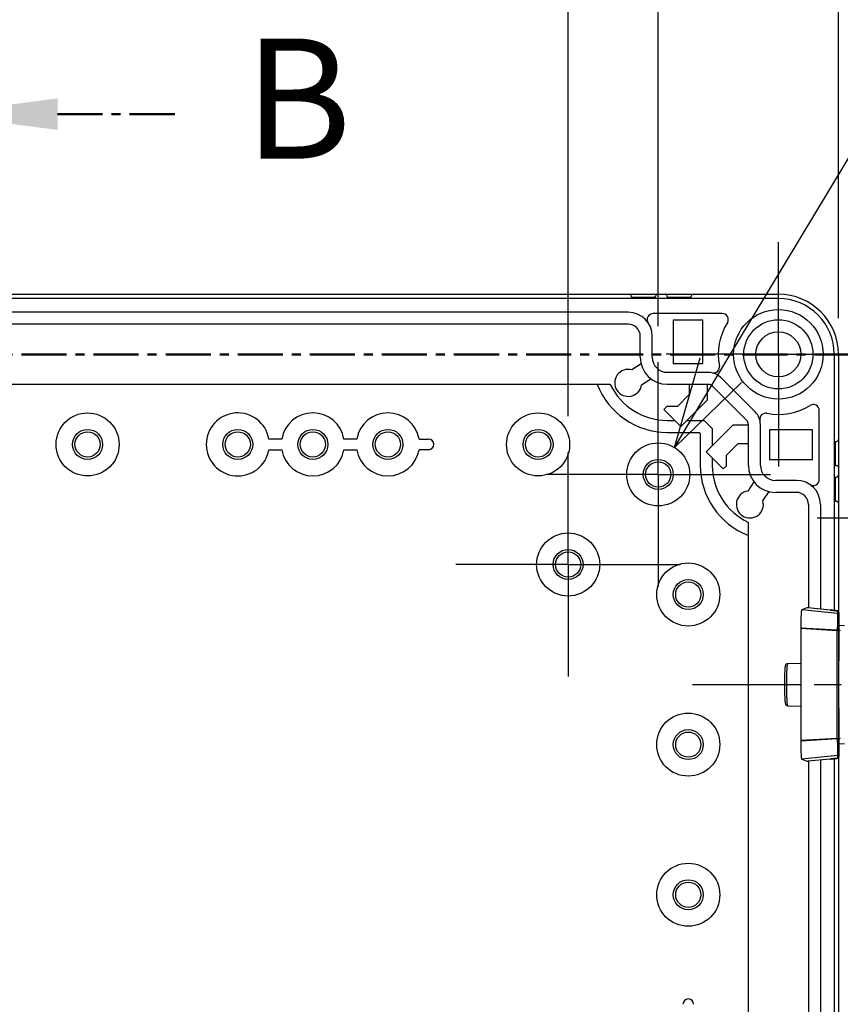
# Model space of a CAD drawing. Units: millimetres. Extents: x 0 to 4846, y 0 to 1680.
# Drawn here: x 3290 to 3427, y 773 to 937 of the extents above; entities that cross this region are included whole.
import ezdxf

# ---------------------------------------------------------------- set-up
doc = ezdxf.new("R2010")
doc.units = ezdxf.units.MM
doc.header["$LTSCALE"] = 6
for name, pattern in [('AM_ISO08W050', [18, 12, -1.5, 3, -1.5]), ('AM_ISO08W050x2', [9, 6, -0.75, 1.5, -0.75]), ('CENTER', [2, 1.25, -0.25, 0.25, -0.25])]:
    doc.linetypes.add(name, pattern=pattern)
for name, color, linetype, lineweight in [('AM_10', 7, 'AM_ISO08W050', 50), ('AM_5', 3, 'Continuous', 25), ('AM_7', 4, 'AM_ISO08W050', 25), ('ﾎﾞﾃﾞｨｰ', 2, 'Continuous', 25), ('ﾗｯﾁ', 6, 'Continuous', 25)]:
    doc.layers.add(name, color=color, linetype=linetype, lineweight=lineweight)
doc.styles.add('ACISOTS', font='isocp.shx', dxfattribs={"height": 1, "bigfont": 'extfont.shx'})
doc.styles.get("Standard").update_dxf_attribs({"font": 'ISOCP.SHX', "bigfont": 'EXTFONT.SHX'})
doc.dimstyles.new('AM_ISO$0', dxfattribs={"dimtxt": 3.5, "dimasz": 2.5, "dimexe": 1, "dimexo": 1, "dimgap": 1.5, "dimtad": 1, "dimdsep": 46, "dimtxsty": 'STANDARD', "dimblk": 'OPEN30', "dimcen": 0, "dimclrd": 3, "dimclre": 3, "dimclrt": 2, "dimadec": 0, "dimazin": 2, "dimtp": 0.1, "dimtm": 0.1, "dimtfac": 0.71, "dimtmove": 0, "dimatfit": 3, "dimldrblk": 'OPEN30', "dimfxl": 1, "dimlwd": -1, "dimlwe": -1, "dimarcsym": 0})
doc.dimstyles.new('AM_ISO$3', dxfattribs={"dimtxt": 3.5, "dimasz": 2.5, "dimexe": 1, "dimexo": 1, "dimgap": 1.5, "dimtad": 1, "dimtoh": 1, "dimdsep": 46, "dimtxsty": 'STANDARD', "dimblk": 'OPEN30', "dimcen": 0, "dimclrd": 3, "dimclre": 3, "dimclrt": 2, "dimadec": 0, "dimazin": 2, "dimtp": 0.1, "dimtm": 0.1, "dimtfac": 0.71, "dimtofl": 0, "dimtmove": 0, "dimatfit": 0, "dimldrblk": 'OPEN30', "dimfxl": 1, "dimlwd": -1, "dimlwe": -1, "dimarcsym": 0})

# ---------------------------------------------------------------- blocks, each defined once
blk = doc.blocks.new('*S65')
at = {"layer": 'AM_10', "color": 7, "linetype": 'CENTER'}
blk.add_line((3296.34, 921.71), (3316.34, 921.71), dxfattribs=at)
at = {"layer": 'AM_10', "color": 7, "linetype": 'Continuous'}
blk.add_trace([(3296.34, 924.34), (3296.34, 919.08), (3276.34, 921.71)], dxfattribs=at)
at = {"layer": 'AM_10', "color": 7, "insert": (3336.34, 921.71), "char_height": 20, "attachment_point": 5, "style": 'ACISOTS'}
blk.add_mtext('B', dxfattribs=at)
blk = doc.blocks.new('*S66')
at = {"layer": 'AM_10', "color": 7, "linetype": 'CENTER'}
blk.add_line((3296.34, 921.71), (3316.34, 921.71), dxfattribs=at)
at = {"layer": 'AM_10', "color": 7, "linetype": 'Continuous'}
blk.add_trace([(3296.34, 924.34), (3296.34, 919.08), (3276.34, 921.71)], dxfattribs=at)
at = {"layer": 'AM_10', "color": 7, "insert": (3336.34, 921.71), "char_height": 20, "attachment_point": 5, "style": 'ACISOTS'}
blk.add_mtext('B', dxfattribs=at)
blk = doc.blocks.new('*S71')
at = {"layer": 'AM_10', "color": 1, "linetype": 'CENTER'}
blk.add_line((3086.34, 881.71), (3466.34, 881.71), dxfattribs=at)
blk = doc.blocks.new('*S72')
at = {"layer": 'AM_10', "color": 1, "linetype": 'CENTER'}
blk.add_line((3086.34, 881.71), (3466.34, 881.71), dxfattribs=at)
blk = doc.blocks.new('_Open30')
at = {"color": 0, "linetype": 'ByBlock', "lineweight": -2}
for p, q in [((-1, 0.268), (0, 0)), ((0, 0), (-1, -0.268)), ((0, 0), (-1, 0))]:
    blk.add_line(p, q, dxfattribs=at)
blk = doc.blocks.new('*D37')
at = {"layer": 'AM_5', "color": 3}
for p, q in [((3406.78, 879.07), (3502.73, 1038.7)), ((3502.73, 1038.7), (3654.74, 1038.7))]:
    blk.add_line(p, q, dxfattribs=at)
at = {"layer": 'Defpoints', "color": 0}
for p in [(3399.05, 866.21), (3393.64, 857.21)]:
    blk.add_point(p, dxfattribs=at)
at = {"layer": 'AM_5', "color": 3, "xscale": 15, "yscale": 15, "zscale": 15, "rotation": 238.9905404791237}
blk.add_blockref('_Open30', (3399.05, 866.21), dxfattribs=at)
at = {"layer": 'AM_5', "color": 2, "insert": (3583.23, 1058.2), "char_height": 21, "attachment_point": 5}
blk.add_mtext('60-M5用ボス', dxfattribs=at)
blk = doc.blocks.new('*D38')
at = {"layer": 'AM_5', "color": 3}
for p, q in [((3171.34, 871.39), (3171.34, 965.95)), ((3381.34, 871.39), (3381.34, 965.95)), ((3186.34, 959.95), (3366.34, 959.95))]:
    blk.add_line(p, q, dxfattribs=at)
at = {"layer": 'Defpoints', "color": 0}
for p in [(3381.34, 959.95), (3171.34, 865.39), (3381.34, 865.39)]:
    blk.add_point(p, dxfattribs=at)
at = {"layer": 'AM_5', "color": 3, "xscale": 15, "yscale": 15, "zscale": 15, "rotation": 180}
blk.add_blockref('_Open30', (3171.34, 959.95), dxfattribs=at)
at = {"layer": 'AM_5', "color": 3, "xscale": 15, "yscale": 15, "zscale": 15}
blk.add_blockref('_Open30', (3381.34, 959.95), dxfattribs=at)
at = {"layer": 'AM_5', "color": 2, "insert": (3276.34, 979.45), "char_height": 21, "attachment_point": 5}
blk.add_mtext('210', dxfattribs=at)
blk = doc.blocks.new('*D39')
at = {"layer": 'AM_5', "color": 3}
for p, q in [((3156.34, 886.39), (3156.34, 1013.7)), ((3396.34, 886.39), (3396.34, 1013.7)), ((3171.34, 1007.7), (3381.34, 1007.7))]:
    blk.add_line(p, q, dxfattribs=at)
at = {"layer": 'Defpoints', "color": 0}
for p in [(3396.34, 1007.7), (3156.34, 880.39), (3396.34, 880.39)]:
    blk.add_point(p, dxfattribs=at)
at = {"layer": 'AM_5', "color": 3, "xscale": 15, "yscale": 15, "zscale": 15, "rotation": 180}
blk.add_blockref('_Open30', (3156.34, 1007.7), dxfattribs=at)
at = {"layer": 'AM_5', "color": 3, "xscale": 15, "yscale": 15, "zscale": 15}
blk.add_blockref('_Open30', (3396.34, 1007.7), dxfattribs=at)
at = {"layer": 'AM_5', "color": 2, "insert": (3276.34, 1027.2), "char_height": 21, "attachment_point": 5}
blk.add_mtext('240', dxfattribs=at)
blk = doc.blocks.new('*D40')
at = {"layer": 'AM_5', "color": 3}
for p, q in [((3126.34, 887.71), (3126.34, 1060.18)), ((3426.34, 887.71), (3426.34, 1060.18)), ((3141.34, 1054.18), (3411.34, 1054.18))]:
    blk.add_line(p, q, dxfattribs=at)
at = {"layer": 'Defpoints', "color": 0}
for p in [(3426.34, 1054.18), (3126.34, 881.71), (3426.34, 881.71)]:
    blk.add_point(p, dxfattribs=at)
at = {"layer": 'AM_5', "color": 3, "xscale": 15, "yscale": 15, "zscale": 15, "rotation": 180}
blk.add_blockref('_Open30', (3126.34, 1054.18), dxfattribs=at)
at = {"layer": 'AM_5', "color": 3, "xscale": 15, "yscale": 15, "zscale": 15}
blk.add_blockref('_Open30', (3426.34, 1054.18), dxfattribs=at)
at = {"layer": 'AM_5', "color": 2, "insert": (3276.34, 1073.68), "char_height": 21, "attachment_point": 5}
blk.add_mtext('300', dxfattribs=at)
blk = doc.blocks.new('*D45')
at = {"layer": 'AM_5', "color": 3}
for p, q in [((3422.79, 854.46), (3582.92, 854.46)), ((3576.92, 839.46), (3576.92, 543.96)), ((3422.79, 528.96), (3582.92, 528.96))]:
    blk.add_line(p, q, dxfattribs=at)
at = {"layer": 'Defpoints', "color": 0}
for p in [(3416.79, 854.46), (3416.79, 528.96), (3576.92, 528.96)]:
    blk.add_point(p, dxfattribs=at)
at = {"layer": 'AM_5', "color": 3, "xscale": 15, "yscale": 15, "zscale": 15}
for p, rotation in [((3576.92, 854.46), 90), ((3576.92, 528.96), 270)]:
    blk.add_blockref('_Open30', p, dxfattribs=dict(at, rotation=rotation))
at = {"layer": 'AM_5', "color": 2, "insert": (3557.42, 691.71), "char_height": 21, "attachment_point": 5, "rotation": 90}
blk.add_mtext('有効寸法 325.5', dxfattribs=at)

msp = doc.modelspace()

# ---------------------------------------------------------------- linework, layer by layer
at = {"layer": 'AM_7', "linetype": 'AM_ISO08W050x2'}
for p, q in [((3416.344, 881.711), (3416.344, 900.386)), ((3416.344, 881.711), (3397.669, 881.711)), ((3416.344, 881.711), (3435.019, 881.711)), ((3416.344, 881.711), (3416.344, 863.036)), ((3396.344, 861.711), (3396.344, 880.386)), ((3381.344, 846.711), (3381.344, 865.386)), ((3396.344, 861.711), (3377.669, 861.711)), ((3396.344, 861.711), (3415.019, 861.711)), ((3396.344, 861.711), (3396.344, 843.036)), ((3381.344, 846.711), (3362.669, 846.711)), ((3381.344, 846.711), (3400.019, 846.711)), ((3381.344, 846.711), (3381.344, 828.036))]:
    msp.add_line(p, q, dxfattribs=at)
at = {"layer": 'AM_7', "linetype": 'AM_ISO08W050x2', "ltscale": 0.5}
msp.add_line((3402.066, 826.711), (3465.01, 826.711), dxfattribs=at)
at = {"layer": 'ﾎﾞﾃﾞｨｰ'}
for p, q in [((3136.344, 891.711), (3416.345, 891.711)), ((3416.345, 891.011), (3136.344, 891.011)), ((3391.884, 891.211), (3391.884, 891.411)), ((3391.884, 891.211), (3395.884, 891.211)), ((3395.884, 891.211), (3395.884, 891.411)), ((3397.844, 891.211), (3397.844, 891.411)), ((3397.844, 891.211), (3401.844, 891.211)), ((3401.844, 891.211), (3401.844, 891.411)), ((3391.345, 888.717), (3161.344, 888.717)), ((3406.998, 888.511), (3395.494, 888.511)), ((3398.844, 887.411), (3398.844, 880.211)), ((3403.775, 887.411), (3398.844, 887.411)), ((3403.775, 880.211), (3403.775, 887.411)), ((3391.344, 886.717), (3161.344, 886.717)), ((3393.35, 881.217), (3393.35, 884.711)), ((3395.35, 881.217), (3395.35, 884.711)), ((3425.644, 881.711), (3425.644, 839.044)), ((3426.344, 881.711), (3426.344, 838.92)), ((3393.479, 880.149), (3391.927, 879.135)), ((3398.844, 880.211), (3403.775, 880.211)), ((3393.569, 876.624), (3395.122, 877.639)), ((3404.664, 878.713), (3397.85, 878.713)), ((3412.467, 872.154), (3406.787, 877.834)), ((3388.358, 876.711), (3164.331, 876.711)), ((3404.664, 876.713), (3397.85, 876.713)), ((3401.514, 876.713), (3401.514, 875.026)), ((3404.533, 874.142), (3404.533, 876.713)), ((3411.053, 870.74), (3405.373, 876.42)), ((3401.514, 875.026), (3399.538, 873.049)), ((3400.081, 869.691), (3404.533, 874.142)), ((3397.783, 873.049), (3397.253, 872.519)), ((3397.253, 872.519), (3400.081, 869.691)), ((3399.538, 873.049), (3397.783, 873.049)), ((3423.144, 860.861), (3423.144, 872.365)), ((3397.844, 870.711), (3399.06, 870.711)), ((3401.102, 870.711), (3404.008, 870.711)), ((3404.008, 870.711), (3405.344, 869.375)), ((3408.775, 869.9), (3404.324, 865.448)), ((3405.344, 869.375), (3405.344, 866.469)), ((3411.35, 869.9), (3408.775, 869.9)), ((3411.35, 863.217), (3411.35, 870.031)), ((3413.35, 863.217), (3413.35, 870.031)), ((3422.044, 869.142), (3414.844, 869.142)), ((3414.844, 869.142), (3414.844, 864.211)), ((3422.044, 864.211), (3422.044, 869.142)), ((3397.844, 868.711), (3403.179, 868.711)), ((3403.179, 868.711), (3403.344, 868.546)), ((3403.344, 868.546), (3403.344, 863.211)), ((3407.682, 864.905), (3409.659, 866.881)), ((3409.659, 866.881), (3411.35, 866.881)), ((3425.844, 863.211), (3425.844, 867.211)), ((3425.844, 867.211), (3426.044, 867.211)), ((3331.518, 865.822), (3333.67, 865.822)), ((3344.018, 865.822), (3346.17, 865.822)), ((3358.094, 865.822), (3356.518, 865.822)), ((3404.324, 865.448), (3407.152, 862.62)), ((3405.344, 864.427), (3405.344, 863.211)), ((3407.682, 863.15), (3407.682, 864.905)), ((3414.844, 864.211), (3422.044, 864.211)), ((3407.152, 862.62), (3407.682, 863.15)), ((3425.844, 863.211), (3426.044, 863.211)), ((3425.844, 857.251), (3425.844, 861.251)), ((3425.844, 861.251), (3426.044, 861.251)), ((3412.272, 860.489), (3411.257, 858.936)), ((3419.344, 860.717), (3415.85, 860.717)), ((3413.768, 857.294), (3414.782, 858.846)), ((3419.344, 858.717), (3415.85, 858.717)), ((3421.35, 856.711), (3421.35, 839.458)), ((3423.35, 856.711), (3423.35, 839.271)), ((3425.844, 857.251), (3426.044, 857.251)), ((3411.344, 529.698), (3411.344, 853.725)), ((3421.35, 813.965), (3421.35, 569.458)), ((3423.35, 814.152), (3423.35, 569.271)), ((3425.644, 814.379), (3425.644, 569.044)), ((3426.344, 814.503), (3426.344, 568.92))]:
    msp.add_line(p, q, dxfattribs=at)
for points in [[(3333.671, 867.604, 0), (3331.518, 867.604, 0)], [(3346.169, 867.593, 0), (3346.14, 867.595, 0), (3346.086, 867.597, 0), (3346.006, 867.599, 0), (3345.905, 867.6, 0), (3345.793, 867.601, 0), (3344.018, 867.601, 0)], [(3356.52, 867.593, 0), (3356.549, 867.595, 0), (3356.602, 867.597, 0), (3356.683, 867.599, 0), (3356.784, 867.6, 0), (3356.896, 867.601, 0), (3358.094, 867.601, 0)]]:
    msp.add_polyline3d(points, dxfattribs=at)
for centre, radius in [((3416.344, 881.711), 7.452), ((3416.344, 881.711), 5.756), ((3416.344, 881.711), 3.75), ((3301.344, 866.711), 5.25), ((3376.344, 866.711), 5.25), ((3301.344, 866.711), 2.5), ((3326.344, 866.711), 2.5), ((3338.844, 866.711), 2.5), ((3351.344, 866.711), 2.5), ((3376.344, 866.711), 2.5), ((3301.344, 866.711), 2.1), ((3326.344, 866.711), 2.1), ((3338.844, 866.711), 2.1), ((3351.344, 866.711), 2.1), ((3376.344, 866.711), 2.1), ((3396.344, 861.711), 5.25), ((3396.344, 861.711), 2.5), ((3396.344, 861.711), 2.1), ((3381.344, 846.711), 5.25), ((3381.344, 846.711), 2.5), ((3381.344, 846.711), 2.1), ((3401.344, 841.711), 5.25), ((3401.344, 841.711), 2.5), ((3401.344, 841.711), 2.1), ((3401.344, 816.711), 5.25), ((3401.344, 816.711), 2.5), ((3401.344, 816.711), 2.1), ((3401.344, 791.711), 5.25), ((3401.344, 791.711), 2.5), ((3401.344, 791.711), 2.1)]:
    msp.add_circle(centre, radius, dxfattribs=at)
for centre, radius, start, end in [((3391.584, 891.411), 0.3, 360, 90), ((3396.184, 891.411), 0.3, 90, 180), ((3397.544, 891.411), 0.3, 360, 90), ((3402.144, 891.411), 0.3, 90, 180), ((3416.344, 881.711), 10, 360, 90), ((3416.344, 881.711), 9.3, 360, 90), ((3391.344, 884.711), 4.006, 360, 90), ((3395.494, 887.511), 1, 90, 214.01047), ((3406.998, 887.511), 1, 328.17863, 90), ((3391.344, 884.711), 2.006, 360, 90), ((3416.344, 881.711), 10, 148.17863, 190.98823), ((3397.85, 881.217), 4.5, 180, 270), ((3397.85, 881.217), 2.5, 180, 270), ((3391.344, 876.961), 2.25, 74.98883, 351.3682), ((3405.546, 879.615), 1, 257.2718, 10.98823), ((3404.664, 875.711), 3.002, 45, 90), ((3397.844, 881.211), 12.5, 201.1002, 270), ((3397.844, 881.211), 10.5, 205.37693, 270), ((3404.664, 875.711), 1.002, 45, 90), ((3416.344, 881.711), 10, 259.03569, 301.82137), ((3422.144, 872.365), 1, 360, 121.82137), ((3326.344, 866.711), 5.25, 9.79131, 350.24385), ((3338.844, 866.711), 5.25, 9.7577, 170.21448), ((3351.344, 866.711), 5.25, 9.66966, 170.33034), ((3410.344, 870.031), 3.006, 360, 45), ((3414.252, 870.912), 1, 79.03569, 192.7018), ((3410.344, 870.031), 1.006, 360, 45), ((3358.094, 866.711), 0.89, 270, 90), ((3426.044, 867.511), 0.3, 270, 360), ((3338.844, 866.711), 5.25, 189.75615, 350.24385), ((3351.344, 866.711), 5.25, 189.75615, 350.24385), ((3415.844, 863.211), 12.5, 180, 248.8998), ((3415.844, 863.211), 10.5, 180, 244.62307), ((3415.85, 863.217), 4.5, 180, 270), ((3415.85, 863.217), 2.5, 180, 270), ((3426.044, 862.911), 0.3, 360, 90), ((3426.044, 861.551), 0.3, 270, 360), ((3419.344, 856.711), 4.006, 360, 90), ((3422.144, 860.861), 1, 235.98953, 0), ((3411.594, 856.711), 2.25, 98.6318, 15.01117), ((3419.344, 856.711), 2.006, 360, 90), ((3426.044, 856.951), 0.3, 360, 90), ((3401.344, 773.461), 0.89, 360, 180)]:
    msp.add_arc(centre, radius, start, end, dxfattribs=at)
at = {"layer": 'ﾗｯﾁ'}
for p, q in [((3421.076, 839.479), (3420.22, 839.142)), ((3426.197, 838.547), (3420.22, 839.142)), ((3424.977, 839.119), (3421.261, 839.466)), ((3426.199, 838.986), (3426.197, 838.547)), ((3426.424, 838.737), (3426.422, 838.298)), ((3426.424, 835.918), (3426.424, 838.737)), ((3426.424, 835.918), (3426.424, 838.737)), ((3426.421, 837.11), (3426.421, 835.942)), ((3426.424, 836.631), (3427.349, 836.567)), ((3420.066, 836.131), (3420.066, 836.035)), ((3426.15, 835.766), (3420.066, 836.131)), ((3420.066, 836.035), (3420.066, 817.388)), ((3426.149, 835.674), (3420.066, 836.035)), ((3426.421, 817.481), (3426.421, 835.942)), ((3426.423, 835.942), (3426.421, 835.942)), ((3417.873, 830.245), (3420.066, 830.283)), ((3417.873, 823.178), (3420.066, 823.14)), ((3426.149, 817.749), (3420.066, 817.388)), ((3426.15, 817.657), (3420.066, 817.292)), ((3420.066, 817.388), (3420.066, 817.292)), ((3426.421, 817.481), (3426.421, 816.313)), ((3426.423, 817.481), (3426.421, 817.481)), ((3426.424, 814.686), (3426.424, 817.505)), ((3426.424, 814.686), (3426.424, 817.505)), ((3427.347, 816.856), (3426.424, 816.792)), ((3426.422, 815.125), (3426.424, 814.686)), ((3426.197, 814.876), (3420.22, 814.281)), ((3420.22, 814.281), (3421.076, 813.944)), ((3424.977, 814.304), (3421.261, 813.957)), ((3426.197, 814.876), (3426.199, 814.437))]:
    msp.add_line(p, q, dxfattribs=at)
for centre, start, end in [((3426.174, 838.737), 359.99988, 84.05817), ((3426.673, 835.942), 180, 265.24355), ((3426.673, 817.481), 94.75645, 180), ((3426.174, 814.686), 275.90812, 0)]:
    msp.add_arc(centre, 0.25, start, end, dxfattribs=at)
for centre, major_axis, ratio, start_param, end_param in [((3421.326, 839.453), (0.25, -0.025), 0.0256284, 1.8345648, 3.0918071), ((3424.994, 839.08), (0.039, -0.0324), 0.5761467, 2.4179177, 2.4427189), ((3426.172, 838.298), (0.25, -0.001), 0.9996655, 0.0055755, 1.4763558), ((3426.174, 838.737), (0.25, -0.001), 0.9996655, 0.0055754, 1.4763558), ((3426.422, 835.443), (0, -2.856), 0.0001443, 3.1674737, 4.089353), ((3426.288, 835.435), (-0.029, -3.097), 0.0458374, 4.0804252, 4.6055469), ((3426.171, 837.119), (0.25, -0.005), 0.5882186, 0.0536612, 1.5061493), ((3426.541, 835.436), (0, -2.847), 0.0523281, 4.0783776, 4.6051416), ((3426.358, 835.467), (-0.015, -2.743), 0.0768041, 4.6035274, 4.6372972), ((3426.143, 835.655), (0.25, -0.001), 0.0758822, 0.0525114, 1.5491463), ((3426.144, 835.74), (0.25, -0.001), 0.1042268, 0.052647, 1.5463502), ((3427.907, 826.711), (0, -58.961), 0.025985, 4.5601135, 4.8646649), ((3426.49, 835.501), (-0.003, -2.362), 0.0412622, 4.6107933, 4.6469838), ((3426.672, 835.942), (0.25, 0), 0.9995551, 3.1415927, 4.6293732), ((3417.874, 826.711), (0, -3.534), 0.052336, 3.1425074, 6.2822705), ((3426.143, 817.768), (0.25, 0.001), 0.0758822, 4.734039, 6.2306739), ((3426.358, 817.956), (0.015, -2.743), 0.0768037, 4.7874808, 4.8212508), ((3426.144, 817.683), (0.25, 0.001), 0.1042268, 4.7368351, 6.2305384), ((3426.288, 817.988), (0.029, -3.097), 0.0458374, 4.819231, 5.3443528), ((3426.49, 817.922), (0.003, -2.362), 0.0412617, 4.7777937, 4.8139848), ((3426.541, 817.987), (0, 2.847), 0.0523279, 1.6780399, 2.2048073), ((3426.672, 817.481), (-0.25, 0), 0.9995551, 4.7954047, 6.2831853), ((3426.171, 816.304), (0.25, 0.005), 0.5882223, 4.7770394, 6.2295273), ((3426.172, 815.125), (0.25, 0.001), 0.9996655, 4.8068295, 6.2776099), ((3426.422, 817.98), (0, -2.856), 0.0001443, 5.3354197, 6.2572982), ((3421.326, 813.97), (-0.25, -0.025), 0.0256284, 0.0497856, 1.3070279), ((3424.994, 814.343), (0.039, 0.0324), 0.5760346, 3.840271, 3.8649598), ((3426.174, 814.686), (0.25, 0.001), 0.9996655, 4.8068295, 6.2776099)]:
    msp.add_ellipse(centre, major_axis=major_axis, ratio=ratio, start_param=start_param, end_param=end_param, dxfattribs=at)
for points in [[(3420.22, 839.142), (3420.21, 839.138), (3420.19, 839.092), (3420.161, 838.912), (3420.134, 838.627), (3420.11, 838.249), (3420.091, 837.793), (3420.077, 837.274), (3420.068, 836.714), (3420.066, 836.325), (3420.066, 836.131)], [(3426.199, 838.986), (3426.199, 838.986), (3426.2, 838.986), (3426.2, 838.986)], [(3420.066, 817.292), (3420.066, 817.098), (3420.068, 816.709), (3420.077, 816.149), (3420.091, 815.63), (3420.11, 815.174), (3420.134, 814.796), (3420.161, 814.511), (3420.19, 814.331), (3420.21, 814.285), (3420.22, 814.281)], [(3424.977, 814.304), (3424.99, 814.306), (3425.018, 814.309), (3425.059, 814.314), (3425.099, 814.318), (3425.14, 814.323), (3425.18, 814.328), (3425.22, 814.332), (3425.26, 814.337), (3425.3, 814.341), (3425.339, 814.346), (3425.379, 814.35), (3425.418, 814.354), (3425.457, 814.359), (3425.496, 814.363), (3425.535, 814.367), (3425.575, 814.371), (3425.614, 814.376), (3425.653, 814.38), (3425.692, 814.384), (3425.73, 814.388), (3425.769, 814.392), (3425.807, 814.396), (3425.846, 814.4), (3425.885, 814.405), (3425.927, 814.409), (3425.971, 814.414), (3426.02, 814.419), (3426.075, 814.424), (3426.136, 814.431), (3426.178, 814.435), (3426.199, 814.437)], [(3426.199, 814.437), (3426.199, 814.437), (3426.2, 814.437), (3426.2, 814.437)]]:
    msp.add_open_spline(points, degree=3, dxfattribs=at)
for points, knots in [([(3426.199, 838.986), (3426.178, 838.988), (3426.158, 838.99), (3426.138, 838.992), (3426.117, 838.994), (3426.096, 838.996), (3426.077, 838.998), (3426.057, 839.001), (3426.038, 839.002), (3426.02, 839.004), (3426.003, 839.006), (3425.986, 839.008), (3425.97, 839.01), (3425.954, 839.011), (3425.939, 839.013), (3425.925, 839.014), (3425.91, 839.016), (3425.896, 839.017), (3425.883, 839.019), (3425.869, 839.02), (3425.856, 839.021), (3425.843, 839.023), (3425.83, 839.024), (3425.817, 839.026), (3425.804, 839.027), (3425.791, 839.028), (3425.778, 839.03), (3425.765, 839.031), (3425.752, 839.032), (3425.74, 839.034), (3425.727, 839.035), (3425.714, 839.037), (3425.701, 839.038), (3425.688, 839.039), (3425.675, 839.041), (3425.662, 839.042), (3425.649, 839.043), (3425.636, 839.045), (3425.623, 839.046), (3425.61, 839.048), (3425.597, 839.049), (3425.585, 839.05), (3425.572, 839.052), (3425.559, 839.053), (3425.546, 839.055), (3425.533, 839.056), (3425.52, 839.057), (3425.507, 839.059), (3425.494, 839.06), (3425.481, 839.062), (3425.468, 839.063), (3425.455, 839.065), (3425.442, 839.066), (3425.429, 839.067), (3425.416, 839.069), (3425.403, 839.07), (3425.39, 839.072), (3425.377, 839.073), (3425.364, 839.075), (3425.351, 839.076), (3425.337, 839.078), (3425.324, 839.079), (3425.311, 839.081), (3425.298, 839.082), (3425.285, 839.084), (3425.272, 839.085), (3425.259, 839.087), (3425.245, 839.088), (3425.232, 839.089), (3425.219, 839.091), (3425.206, 839.092), (3425.192, 839.094), (3425.179, 839.096), (3425.166, 839.097), (3425.152, 839.099), (3425.139, 839.1), (3425.126, 839.102), (3425.112, 839.103), (3425.099, 839.105), (3425.085, 839.106), (3425.072, 839.108), (3425.058, 839.109), (3425.045, 839.111), (3425.031, 839.113), (3425.017, 839.114), (3425.004, 839.116), (3424.99, 839.117), (3424.977, 839.119)], [0, 0, 0, 0, 0.0335057, 0.0335057, 0.0335057, 0.0682414, 0.0682414, 0.0682414, 0.1029685, 0.1029685, 0.1029685, 0.1376996, 0.1376996, 0.1376996, 0.1724138, 0.1724138, 0.1724138, 0.2068966, 0.2068966, 0.2068966, 0.2413793, 0.2413793, 0.2413793, 0.2758621, 0.2758621, 0.2758621, 0.3103448, 0.3103448, 0.3103448, 0.3448276, 0.3448276, 0.3448276, 0.3793103, 0.3793103, 0.3793103, 0.4137931, 0.4137931, 0.4137931, 0.4482759, 0.4482759, 0.4482759, 0.4827586, 0.4827586, 0.4827586, 0.5172414, 0.5172414, 0.5172414, 0.5517241, 0.5517241, 0.5517241, 0.5862069, 0.5862069, 0.5862069, 0.6206897, 0.6206897, 0.6206897, 0.6551724, 0.6551724, 0.6551724, 0.6896552, 0.6896552, 0.6896552, 0.7241379, 0.7241379, 0.7241379, 0.7586207, 0.7586207, 0.7586207, 0.7931034, 0.7931034, 0.7931034, 0.8275862, 0.8275862, 0.8275862, 0.862069, 0.862069, 0.862069, 0.8965517, 0.8965517, 0.8965517, 0.9310345, 0.9310345, 0.9310345, 0.9655172, 0.9655172, 0.9655172, 1, 1, 1, 1]), ([(3424.978, 839.119), (3425.256, 839.086), (3425.572, 839.051), (3425.997, 839.007), (3426.099, 838.996), (3426.2, 838.986)], [0, 0, 0, 0, 0.09899526, 0.09899526, 0.12984004, 0.12984004, 0.12984004, 0.12984004]), ([(3426.197, 838.547), (3426.197, 838.546), (3426.197, 838.543), (3426.197, 838.538), (3426.197, 838.534), (3426.197, 838.528), (3426.197, 838.52), (3426.197, 838.513), (3426.197, 838.504), (3426.197, 838.493), (3426.197, 838.49), (3426.197, 838.486), (3426.197, 838.482), (3426.198, 838.475), (3426.198, 838.467), (3426.198, 838.458), (3426.198, 838.444), (3426.198, 838.429), (3426.197, 838.413), (3426.197, 838.397), (3426.197, 838.379), (3426.197, 838.36), (3426.197, 838.347), (3426.197, 838.334), (3426.197, 838.319), (3426.197, 838.312), (3426.197, 838.305), (3426.197, 838.298), (3426.197, 838.276), (3426.197, 838.253), (3426.197, 838.228), (3426.197, 838.204), (3426.197, 838.177), (3426.196, 838.15), (3426.196, 838.123), (3426.196, 838.094), (3426.196, 838.064), (3426.196, 838.034), (3426.196, 838.003), (3426.195, 837.971), (3426.195, 837.938), (3426.195, 837.904), (3426.195, 837.87), (3426.195, 837.835), (3426.194, 837.799), (3426.194, 837.762), (3426.194, 837.749), (3426.194, 837.736), (3426.194, 837.722), (3426.194, 837.698), (3426.193, 837.672), (3426.193, 837.647), (3426.193, 837.607), (3426.193, 837.567), (3426.192, 837.525), (3426.192, 837.484), (3426.192, 837.442), (3426.191, 837.398), (3426.191, 837.368), (3426.191, 837.338), (3426.191, 837.308), (3426.191, 837.294), (3426.191, 837.28), (3426.19, 837.265)], [0, 0, 0, 0, 0.0588235, 0.0588235, 0.0588235, 0.1176471, 0.1176471, 0.1176471, 0.1764706, 0.1764706, 0.1764706, 0.1963231, 0.1963231, 0.1963231, 0.2352941, 0.2352941, 0.2352941, 0.2941176, 0.2941176, 0.2941176, 0.3529412, 0.3529412, 0.3529412, 0.3925867, 0.3925867, 0.3925867, 0.4117647, 0.4117647, 0.4117647, 0.4705882, 0.4705882, 0.4705882, 0.5294118, 0.5294118, 0.5294118, 0.5882353, 0.5882353, 0.5882353, 0.6470588, 0.6470588, 0.6470588, 0.7058824, 0.7058824, 0.7058824, 0.7647059, 0.7647059, 0.7647059, 0.785123, 0.785123, 0.785123, 0.8235294, 0.8235294, 0.8235294, 0.8823529, 0.8823529, 0.8823529, 0.9411765, 0.9411765, 0.9411765, 0.9814521, 0.9814521, 0.9814521, 1, 1, 1, 1]), ([(3426.421, 837.122), (3426.421, 837.122), (3426.421, 837.121), (3426.421, 837.121), (3426.421, 837.12), (3426.421, 837.119), (3426.421, 837.119), (3426.421, 837.118), (3426.421, 837.117), (3426.421, 837.116), (3426.421, 837.115), (3426.421, 837.114), (3426.421, 837.113), (3426.421, 837.112), (3426.421, 837.111), (3426.421, 837.11)], [0, 0, 0, 0, 0.2, 0.2, 0.2, 0.4, 0.4, 0.4, 0.6, 0.6, 0.6, 0.8, 0.8, 0.8, 1, 1, 1, 1]), ([(3426.149, 817.749), (3426.145, 818.285), (3426.141, 818.823), (3426.138, 819.362), (3426.135, 819.901), (3426.132, 820.443), (3426.129, 820.985), (3426.127, 821.527), (3426.125, 822.071), (3426.123, 822.616), (3426.121, 823.16), (3426.119, 823.706), (3426.118, 824.252), (3426.117, 824.798), (3426.117, 825.345), (3426.116, 825.891), (3426.116, 826.165), (3426.116, 826.438), (3426.116, 826.711), (3426.116, 826.985), (3426.116, 827.258), (3426.116, 827.532), (3426.117, 828.078), (3426.117, 828.625), (3426.118, 829.171), (3426.119, 829.717), (3426.121, 830.263), (3426.123, 830.807), (3426.125, 831.352), (3426.127, 831.896), (3426.129, 832.438), (3426.132, 832.98), (3426.135, 833.522), (3426.138, 834.061), (3426.141, 834.6), (3426.145, 835.138), (3426.149, 835.674)], [0, 0, 0, 0, 0.0909091, 0.0909091, 0.0909091, 0.1818182, 0.1818182, 0.1818182, 0.2727273, 0.2727273, 0.2727273, 0.3636364, 0.3636364, 0.3636364, 0.4545455, 0.4545455, 0.4545455, 0.5, 0.5, 0.5, 0.5454545, 0.5454545, 0.5454545, 0.6363636, 0.6363636, 0.6363636, 0.7272727, 0.7272727, 0.7272727, 0.8181818, 0.8181818, 0.8181818, 0.9090909, 0.9090909, 0.9090909, 1, 1, 1, 1]), ([(3417.873, 823.178), (3417.836, 823.179), (3417.799, 823.187), (3417.734, 823.211), (3417.707, 823.228), (3417.661, 823.265), (3417.644, 823.284), (3417.612, 823.325), (3417.601, 823.345), (3417.575, 823.398), (3417.567, 823.424), (3417.531, 823.55), (3417.518, 823.656), (3417.484, 823.989), (3417.468, 824.225), (3417.442, 824.767), (3417.432, 825.066), (3417.417, 825.708), (3417.412, 826.05), (3417.409, 826.745), (3417.41, 827.097), (3417.418, 827.776), (3417.425, 828.104), (3417.444, 828.702), (3417.456, 828.973), (3417.485, 829.434), (3417.501, 829.623), (3417.531, 829.844), (3417.541, 829.907), (3417.567, 830.001), (3417.575, 830.031), (3417.61, 830.093), (3417.621, 830.11), (3417.658, 830.155), (3417.686, 830.183), (3417.764, 830.225), (3417.805, 830.239), (3417.857, 830.244), (3417.865, 830.245), (3417.873, 830.245)], [0.0009148, 0.0009148, 0.0009148, 0.0009148, 0.0200102, 0.0200102, 0.0411327, 0.0411327, 0.0672388, 0.0672388, 0.104643, 0.104643, 0.1839413, 0.1839413, 0.4761187, 0.4761187, 0.826106, 0.826106, 1.1517974, 1.1517974, 1.4741644, 1.4741644, 1.7957503, 1.7957503, 2.1175056, 2.1175056, 2.44066, 2.44066, 2.769854, 2.769854, 2.955266, 2.955266, 3.0479719, 3.0479719, 3.0791491, 3.0791491, 3.1137393, 3.1137393, 3.1364768, 3.1364768, 3.1406779, 3.1406779, 3.1406779, 3.1406779]), ([(3426.19, 816.158), (3426.191, 816.143), (3426.191, 816.129), (3426.191, 816.115), (3426.191, 816.085), (3426.191, 816.054), (3426.191, 816.025), (3426.192, 815.981), (3426.192, 815.939), (3426.192, 815.898), (3426.193, 815.856), (3426.193, 815.816), (3426.193, 815.776), (3426.193, 815.751), (3426.194, 815.725), (3426.194, 815.701), (3426.194, 815.687), (3426.194, 815.674), (3426.194, 815.661), (3426.194, 815.624), (3426.195, 815.588), (3426.195, 815.553), (3426.195, 815.519), (3426.195, 815.485), (3426.195, 815.452), (3426.196, 815.42), (3426.196, 815.389), (3426.196, 815.36), (3426.196, 815.329), (3426.196, 815.3), (3426.196, 815.273), (3426.197, 815.245), (3426.197, 815.219), (3426.197, 815.195), (3426.197, 815.17), (3426.197, 815.147), (3426.197, 815.125), (3426.197, 815.118), (3426.197, 815.111), (3426.197, 815.104), (3426.197, 815.089), (3426.197, 815.076), (3426.197, 815.063), (3426.197, 815.044), (3426.197, 815.026), (3426.197, 815.01), (3426.198, 814.994), (3426.198, 814.979), (3426.198, 814.965), (3426.198, 814.956), (3426.198, 814.948), (3426.197, 814.941), (3426.197, 814.937), (3426.197, 814.933), (3426.197, 814.93), (3426.197, 814.919), (3426.197, 814.91), (3426.197, 814.903), (3426.197, 814.895), (3426.197, 814.889), (3426.197, 814.885), (3426.197, 814.88), (3426.197, 814.877), (3426.197, 814.876)], [0, 0, 0, 0, 0.0185476, 0.0185476, 0.0185476, 0.0588235, 0.0588235, 0.0588235, 0.1176471, 0.1176471, 0.1176471, 0.1764706, 0.1764706, 0.1764706, 0.2148758, 0.2148758, 0.2148758, 0.2352941, 0.2352941, 0.2352941, 0.2941176, 0.2941176, 0.2941176, 0.3529412, 0.3529412, 0.3529412, 0.4111694, 0.4111694, 0.4111694, 0.4705882, 0.4705882, 0.4705882, 0.5294118, 0.5294118, 0.5294118, 0.5882353, 0.5882353, 0.5882353, 0.6074132, 0.6074132, 0.6074132, 0.6470588, 0.6470588, 0.6470588, 0.7058824, 0.7058824, 0.7058824, 0.7647059, 0.7647059, 0.7647059, 0.8036763, 0.8036763, 0.8036763, 0.8235294, 0.8235294, 0.8235294, 0.8823529, 0.8823529, 0.8823529, 0.9411765, 0.9411765, 0.9411765, 1, 1, 1, 1]), ([(3426.421, 816.301), (3426.421, 816.301), (3426.421, 816.302), (3426.421, 816.302), (3426.421, 816.303), (3426.421, 816.304), (3426.421, 816.304), (3426.421, 816.305), (3426.421, 816.306), (3426.421, 816.307), (3426.421, 816.308), (3426.421, 816.309), (3426.421, 816.31), (3426.421, 816.311), (3426.421, 816.312), (3426.421, 816.313)], [0, 0, 0, 0, 0.2, 0.2, 0.2, 0.4, 0.4, 0.4, 0.6, 0.6, 0.6, 0.8, 0.8, 0.8, 1, 1, 1, 1]), ([(3426.2, 814.437), (3425.991, 814.415), (3425.779, 814.394), (3425.367, 814.349), (3425.165, 814.326), (3424.978, 814.304)], [0, 0, 0, 0, 0.06372792, 0.06372792, 0.13022923, 0.13022923, 0.13022923, 0.13022923])]:
    msp.add_open_spline(points, degree=3, knots=knots, dxfattribs=at)

# ---------------------------------------------------------------- block references
at = {"layer": 'AM_10', "ltscale": 0.5}
for name in ['*S65', '*S66', '*S71', '*S72']:
    msp.add_blockref(name, (0, 0), dxfattribs=at)

# ---------------------------------------------------------------- dimensions: what is measured, and where the dimension line sits
at = {"layer": 'AM_5'}
for base, p1, p2, picture, middle in [((3426.344, 1054.177), (3126.344, 881.711), (3426.344, 881.711), '*D40', (3276.344, 1073.677)), ((3396.344, 1007.7), (3156.344, 880.386), (3396.344, 880.386), '*D39', (3276.344, 1027.202)), ((3381.344, 959.947), (3171.344, 865.386), (3381.344, 865.386), '*D38', (3276.344, 979.449))]:
    dim = msp.add_linear_dim(base=base, p1=p1, p2=p2, dimstyle='AM_ISO$0', override={"dimscale": 6}, dxfattribs=at)
    dim.commit()
    dim.dimension.update_dxf_attribs({"geometry": picture, "text_midpoint": middle})
dim = msp.add_diameter_dim_2p(p1=(3393.64, 857.212), p2=(3399.049, 866.211), text='60-M5用ボス', dimstyle='AM_ISO$3', override={"dimscale": 6, "dimpost": ''}, dxfattribs=at)
dim.commit()
dim.dimension.update_dxf_attribs({"geometry": '*D37', "text_midpoint": (3583.234, 1038.701), "dimtype": 163})
dim = msp.add_linear_dim(base=(3576.919, 528.961), p1=(3416.794, 854.461), p2=(3416.794, 528.961), angle=90, text='有効寸法 <>', dimstyle='AM_ISO$0', override={"dimscale": 6}, dxfattribs=at)
dim.commit()
dim.dimension.update_dxf_attribs({"geometry": '*D45', "text_midpoint": (3557.417, 691.711)})

doc.saveas('drawing.dxf')
